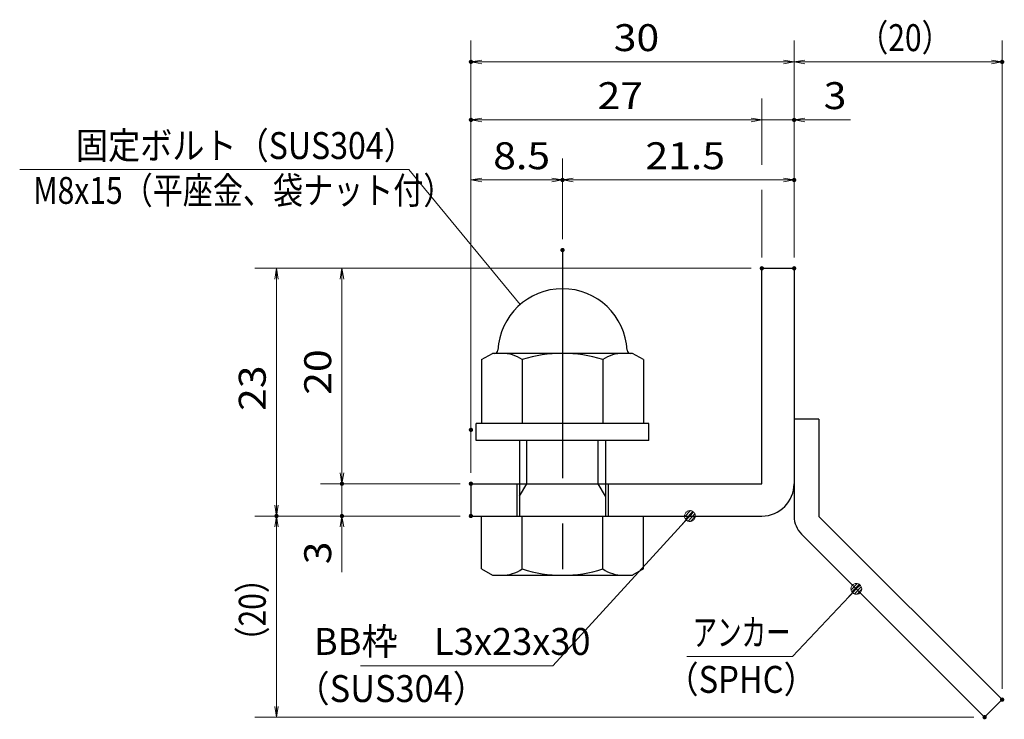
# Model space of a CAD drawing. Units: millimetres. Extents: x -1050 to 1050, y -743 to 742.
# Drawn here: x -25 to 431, y -473 to -148 of the extents above; entities that cross this region are included whole.
import ezdxf

# ---------------------------------------------------------------- set-up
doc = ezdxf.new("R2010")
doc.units = ezdxf.units.MM
doc.header["$LTSCALE"] = 5
doc.linetypes.add('JWW_CENTER1', pattern=[6.773333, 4.233333, -0.846667, 0.846667, -0.846667])
for name, color, linetype in [('アンカー', 7, 'Continuous'), ('寸法注釈', 7, 'Continuous'), ('枠', 7, 'Continuous'), ('締付部品', 7, 'Continuous')]:
    doc.layers.add(name, color=color, linetype=linetype)
doc.styles.add('ＭＳ ゴシック', font='txt', dxfattribs={"height": 1})

# ---------------------------------------------------------------- blocks, each defined once
blk = doc.blocks.new('_OPEN_0-1_')
at = {"layer": '寸法注釈', "color": 2, "linetype": 'Continuous', "lineweight": 5}
for p, q in [((-1, 0.167), (0, 0)), ((0, 0), (-1, -0.167)), ((0, 0), (-1, 0))]:
    blk.add_line(p, q, dxfattribs=at)
blk = doc.blocks.new('A$C6EB770D1_0-A_')
at = {"layer": 'アンカー', "color": 7, "linetype": 'Continuous', "lineweight": 25}
for p, q in [((26.051, 19.304), (9.047, 2.3)), ((27.678, 17.678), (26.051, 19.304)), ((27.678, 17.678), (10.674, 0.674)), ((0, 2.3), (9.047, 2.3)), ((0, 2.3), (0, 0)), ((0, 0), (9.047, 0))]:
    blk.add_line(p, q, dxfattribs=at)
blk.add_arc((9.047, 2.3), 2.3, 270, 315, dxfattribs=at)
blk = doc.blocks.new('A$C137235B9_0-B_')
at = {"layer": '締付部品', "color": 7, "linetype": 'Continuous', "lineweight": 25}
for p, q in [((16.093, 16), (16.093, 0)), ((17.693, 16), (16.093, 16)), ((17.693, 16), (17.693, 0)), ((10.174, 15.506), (9.593, 14.5)), ((10.174, 15.506), (16.093, 15.506)), ((24.693, 0.494), (24.693, 15.506)), ((29.613, 15.506), (24.693, 15.506)), ((29.613, 15.506), (30.193, 14.5)), ((9.593, 14.5), (9.593, 1.5)), ((30.193, 1.5), (30.193, 14.5)), ((17.693, 12), (24.693, 12)), ((21.693, 12.25), (24.693, 12.25)), ((22.866, 12), (21.693, 11.323)), ((21.693, 4), (21.693, 12)), ((10.174, 11.753), (16.093, 11.753)), ((21.693, 11.323), (17.693, 11.323)), ((29.613, 11.753), (24.693, 11.753)), ((21.693, 4.677), (17.693, 4.677)), ((22.866, 4), (21.693, 4.677)), ((10.174, 4.247), (16.093, 4.247)), ((17.693, 4), (24.693, 4)), ((21.693, 3.75), (24.693, 3.75)), ((29.613, 4.247), (24.693, 4.247)), ((10.174, 0.494), (9.593, 1.5)), ((29.613, 0.494), (30.193, 1.5)), ((10.174, 0.494), (16.093, 0.494)), ((17.693, 0), (16.093, 0)), ((29.613, 0.494), (24.693, 0.494))]:
    blk.add_line(p, q, dxfattribs=at)
at = {"layer": '締付部品', "color": 6, "linetype": 'JWW_CENTER1', "lineweight": 25}
blk.add_line((0, 8), (33.589, 8), dxfattribs=at)
at = {"layer": '締付部品', "color": 7, "linetype": 'Continuous', "lineweight": 25}
for centre, radius, start, end in [((9.593, 8), 6, 92.7294, 267.2706), ((9.293, 14.293), 0.3, 272.7294, 0), ((12.916, 13.629), 3.323, 180, 214.38425), ((26.871, 13.629), 3.323, 325.61575, 0), ((22.013, 8), 12.419, 162.41205, 197.58795), ((17.774, 8), 12.419, 342.41205, 17.58795), ((12.916, 2.371), 3.323, 145.61575, 180), ((26.871, 2.371), 3.323, 0, 34.38425), ((9.293, 1.707), 0.3, 0, 87.2706)]:
    blk.add_arc(centre, radius, start, end, dxfattribs=at)
blk = doc.blocks.new('_Dot_0-1_')
at = {"layer": '寸法注釈', "color": 2, "linetype": 'Continuous', "lineweight": 5}
for p, q in [((-0.5, 0), (-1, 0)), ((-0.496, 0.063), (-0.5, 0)), ((-0.5, 0), (-0.496, -0.063)), ((0, 0), (-0.5, 0)), ((-0.5, 0), (0, 0)), ((-0.484, 0.124), (-0.496, 0.063)), ((-0.465, 0.184), (-0.484, 0.124)), ((-0.438, 0.241), (-0.465, 0.184)), ((-0.405, 0.294), (-0.438, 0.241)), ((-0.364, 0.342), (-0.405, 0.294)), ((-0.319, 0.385), (-0.364, 0.342)), ((-0.268, 0.422), (-0.319, 0.385)), ((-0.213, 0.452), (-0.268, 0.422)), ((-0.155, 0.476), (-0.213, 0.452)), ((-0.094, 0.491), (-0.155, 0.476)), ((-0.031, 0.499), (-0.094, 0.491)), ((0.031, 0.499), (-0.031, 0.499)), ((0.5, 0), (0, 0)), ((0, 0), (0, 0)), ((0, 0), (0, 0)), ((0, 0), (0, 0)), ((0, 0), (0, 0)), ((0, 0), (0, 0)), ((0, 0), (0, 0)), ((0, 0), (0, 0)), ((0, 0), (0, 0)), ((0, 0), (0, 0)), ((0, 0), (0, 0)), ((0, 0), (0, 0)), ((0, 0), (0, 0)), ((0, 0), (0, 0)), ((0, 0), (0, 0)), ((0, 0), (0, 0)), ((0, 0), (0, 0)), ((0, 0), (0, 0)), ((0, 0), (0, 0)), ((0, 0), (0, 0)), ((0, 0), (0, 0)), ((0, 0), (0, 0)), ((0, 0), (0, 0)), ((0, 0), (0, 0)), ((0, 0), (0, 0)), ((0, 0), (0, 0)), ((0, 0), (0, 0)), ((0, 0), (0, 0)), ((0, 0), (0, 0)), ((0, 0), (0, 0)), ((0, 0), (0, 0)), ((0, 0), (0, 0)), ((0, 0), (0, 0)), ((0, 0), (0, 0)), ((0, 0), (0, 0)), ((0, 0), (0, 0)), ((0, 0), (0, 0)), ((0, 0), (0, 0)), ((0, 0), (0, 0)), ((0, 0), (0, 0)), ((0, 0), (0, 0)), ((0, 0), (0, 0)), ((0, 0), (0, 0)), ((0, 0), (0, 0)), ((0, 0), (0, 0)), ((0, 0), (0, 0)), ((0, 0), (0, 0)), ((0, 0), (0, 0)), ((0, 0), (0, 0)), ((0, 0), (0, 0)), ((0, 0), (0, 0)), ((0, 0), (0.5, 0)), ((0.094, 0.491), (0.031, 0.499)), ((0.155, 0.476), (0.094, 0.491)), ((0.213, 0.452), (0.155, 0.476)), ((0.268, 0.422), (0.213, 0.452)), ((0.319, 0.385), (0.268, 0.422)), ((0.364, 0.342), (0.319, 0.385)), ((0.405, 0.294), (0.364, 0.342)), ((0.438, 0.241), (0.405, 0.294)), ((0.465, 0.184), (0.438, 0.241)), ((0.484, 0.124), (0.465, 0.184)), ((0.496, 0.063), (0.484, 0.124)), ((0.5, 0), (0.496, 0.063)), ((-0.496, -0.063), (-0.484, -0.124)), ((-0.484, -0.124), (-0.465, -0.184)), ((-0.465, -0.184), (-0.438, -0.241)), ((-0.438, -0.241), (-0.405, -0.294)), ((-0.405, -0.294), (-0.364, -0.342)), ((-0.364, -0.342), (-0.319, -0.385)), ((-0.319, -0.385), (-0.268, -0.422)), ((-0.268, -0.422), (-0.213, -0.452)), ((-0.213, -0.452), (-0.155, -0.476)), ((-0.155, -0.476), (-0.094, -0.491)), ((-0.094, -0.491), (-0.031, -0.499)), ((-0.031, -0.499), (0.031, -0.499)), ((0.031, -0.499), (0.094, -0.491)), ((0.094, -0.491), (0.155, -0.476)), ((0.155, -0.476), (0.213, -0.452)), ((0.213, -0.452), (0.268, -0.422)), ((0.268, -0.422), (0.319, -0.385)), ((0.319, -0.385), (0.364, -0.342)), ((0.364, -0.342), (0.405, -0.294)), ((0.405, -0.294), (0.438, -0.241)), ((0.438, -0.241), (0.465, -0.184)), ((0.465, -0.184), (0.484, -0.124)), ((0.484, -0.124), (0.496, -0.063)), ((0.496, -0.063), (0.5, 0))]:
    blk.add_line(p, q, dxfattribs=at)
at = {"layer": '寸法注釈', "color": 2, "linetype": 'Continuous', "lineweight": 20}
for p, q in [((0.489, 0.1), (-0.489, 0.1)), ((0.399, 0.3), (-0.399, 0.3)), ((0.458, -0.199), (-0.458, -0.199)), ((0.3, -0.399), (-0.3, -0.399))]:
    blk.add_line(p, q, dxfattribs=at)

msp = doc.modelspace()

# ---------------------------------------------------------------- linework, layer by layer
at = {"layer": 'DEFPOINTS', "color": 4, "linetype": 'Continuous', "lineweight": 5, "const_width": 1}
for points in [[(184.43, -167.97, 0.414214), (183.93, -167.47, 0.414214), (183.43, -167.97, 0.414214), (183.93, -168.47, 0.414214)], [(430.95, -167.97, 0.414214), (430.45, -167.47, 0.414214), (429.95, -167.97, 0.414214), (430.45, -168.47, 0.414214)], [(184.43, -194.9, 0.414214), (183.93, -194.4, 0.414214), (183.43, -194.9, 0.414214), (183.93, -195.4, 0.414214)], [(334.43, -194.9, 0.414214), (333.93, -194.4, 0.414214), (333.43, -194.9, 0.414214), (333.93, -195.4, 0.414214)], [(226.93, -222.8, 0.414214), (226.43, -222.3, 0.414214), (225.93, -222.8, 0.414214), (226.43, -223.3, 0.414214)], [(334.43, -222.8, 0.414214), (333.93, -222.3, 0.414214), (333.43, -222.8, 0.414214), (333.93, -223.3, 0.414214)], [(226.93, -255.34, 0.414214), (226.43, -254.84, 0.414214), (225.93, -255.34, 0.414214), (226.43, -255.84, 0.414214)], [(226.93, -255.34, 0.414214), (226.43, -254.84, 0.414214), (225.93, -255.34, 0.414214), (226.43, -255.84, 0.414214)], [(319.43, -263.81, 0.414214), (318.93, -263.31, 0.414214), (318.43, -263.81, 0.414214), (318.93, -264.31, 0.414214)], [(319.43, -263.81, 0.414214), (318.93, -263.31, 0.414214), (318.43, -263.81, 0.414214), (318.93, -264.31, 0.414214)], [(319.43, -263.81, 0.414214), (318.93, -263.31, 0.414214), (318.43, -263.81, 0.414214), (318.93, -264.31, 0.414214)], [(319.43, -263.81, 0.414214), (318.93, -263.31, 0.414214), (318.43, -263.81, 0.414214), (318.93, -264.31, 0.414214)], [(334.43, -263.81, 0.414214), (333.93, -263.31, 0.414214), (333.43, -263.81, 0.414214), (333.93, -264.31, 0.414214)], [(334.43, -263.81, 0.414214), (333.93, -263.31, 0.414214), (333.43, -263.81, 0.414214), (333.93, -264.31, 0.414214)], [(334.43, -263.81, 0.414214), (333.93, -263.31, 0.414214), (333.43, -263.81, 0.414214), (333.93, -264.31, 0.414214)], [(334.43, -263.81, 0.414214), (333.93, -263.31, 0.414214), (333.43, -263.81, 0.414214), (333.93, -264.31, 0.414214)], [(184.43, -338.81, 0.414214), (183.93, -338.31, 0.414214), (183.43, -338.81, 0.414214), (183.93, -339.31, 0.414214)], [(184.43, -338.81, 0.414214), (183.93, -338.31, 0.414214), (183.43, -338.81, 0.414214), (183.93, -339.31, 0.414214)], [(124.58, -363.81, 0.414214), (124.08, -363.31, 0.414214), (123.58, -363.81, 0.414214), (124.08, -364.31, 0.414214)], [(184.43, -363.81, 0.414214), (183.93, -363.31, 0.414214), (183.43, -363.81, 0.414214), (183.93, -364.31, 0.414214)], [(184.43, -363.81, 0.414214), (183.93, -363.31, 0.414214), (183.43, -363.81, 0.414214), (183.93, -364.31, 0.414214)], [(184.43, -363.81, 0.414214), (183.93, -363.31, 0.414214), (183.43, -363.81, 0.414214), (183.93, -364.31, 0.414214)], [(94.2, -378.81, 0.414214), (93.7, -378.31, 0.414214), (93.2, -378.81, 0.414214), (93.7, -379.31, 0.414214)], [(94.2, -378.81, 0.414214), (93.7, -378.31, 0.414214), (93.2, -378.81, 0.414214), (93.7, -379.31, 0.414214)], [(124.58, -378.81, 0.414214), (124.08, -378.31, 0.414214), (123.58, -378.81, 0.414214), (124.08, -379.31, 0.414214)], [(184.43, -378.81, 0.414214), (183.93, -378.31, 0.414214), (183.43, -378.81, 0.414214), (183.93, -379.31, 0.414214)], [(184.43, -378.81, 0.414214), (183.93, -378.31, 0.414214), (183.43, -378.81, 0.414214), (183.93, -379.31, 0.414214)], [(184.43, -378.81, 0.414214), (183.93, -378.31, 0.414214), (183.43, -378.81, 0.414214), (183.93, -379.31, 0.414214)], [(430.95, -464.06, 0.414214), (430.45, -463.56, 0.414214), (429.95, -464.06, 0.414214), (430.45, -464.56, 0.414214)], [(422.82, -472.2, 0.414214), (422.32, -471.7, 0.414214), (421.82, -472.2, 0.414214), (422.32, -472.7, 0.414214)]]:
    msp.add_lwpolyline(points, format="xyb", close=True, dxfattribs=at)
at = {"layer": '寸法注釈', "color": 2, "linetype": 'Continuous', "lineweight": 18}
for p, q in [((183.93, -358.81), (183.93, -157.97)), ((333.93, -258.81), (333.93, -157.97)), ((333.93, -258.81), (333.93, -157.97)), ((430.45, -459.06), (430.45, -157.97)), ((328.93, -167.97), (188.93, -167.97)), ((338.93, -167.97), (425.45, -167.97)), ((318.93, -215.76), (318.93, -184.9)), ((313.93, -194.9), (188.93, -194.9)), ((313.93, -194.9), (308.93, -194.9)), ((318.93, -194.9), (333.93, -194.9)), ((338.93, -194.9), (360.04, -194.9)), ((183.93, -333.81), (183.93, -212.8)), ((226.43, -250.34), (226.43, -212.8)), ((226.43, -250.34), (226.43, -212.8)), ((333.93, -258.81), (333.93, -212.8)), ((-25.47, -217.86), (155.17, -217.86)), ((155.17, -217.86), (206.83, -280.6)), ((188.93, -222.8), (221.43, -222.8)), ((231.43, -222.8), (328.93, -222.8)), ((318.93, -258.81), (318.93, -227.37)), ((313.93, -263.81), (83.7, -263.81)), ((313.93, -263.81), (114.08, -263.81)), ((93.7, -268.81), (93.7, -373.81)), ((124.08, -268.81), (124.08, -358.81)), ((124.08, -358.81), (124.08, -353.81)), ((178.93, -363.81), (114.08, -363.81)), ((178.93, -363.81), (114.08, -363.81)), ((124.08, -363.81), (124.08, -378.81)), ((178.93, -378.81), (83.7, -378.81)), ((178.93, -378.81), (83.7, -378.81)), ((178.93, -378.81), (114.08, -378.81)), ((93.7, -467.2), (93.7, -383.81)), ((124.08, -383.81), (124.08, -404.92)), ((222.01, -448.29), (284.88, -379.54)), ((333.11, -444.06), (362.08, -413.37)), ((284.06, -444.06), (333.11, -444.06)), ((132.64, -448.29), (222.01, -448.29)), ((417.32, -472.2), (83.7, -472.2))]:
    msp.add_line(p, q, dxfattribs=at)
at = {"layer": '枠', "color": 7, "linetype": 'Continuous', "lineweight": 25}
for p, q in [((318.93, -263.81), (333.93, -263.81)), ((318.93, -363.81), (318.93, -263.81)), ((333.93, -263.81), (333.93, -363.81)), ((183.93, -363.81), (318.93, -363.81)), ((183.93, -363.81), (183.93, -378.81)), ((183.93, -378.81), (318.93, -378.81))]:
    msp.add_line(p, q, dxfattribs=at)
msp.add_arc((318.93, -363.81), 15, 270, 0, dxfattribs=at)

# ---------------------------------------------------------------- block references
at = {"layer": 'アンカー', "color": 7, "linetype": 'Continuous', "lineweight": 25, "xscale": 5, "yscale": 5, "rotation": 270}
msp.add_blockref('A$C6EB770D1_0-A_', (333.93, -333.81), dxfattribs=at)
at = {"layer": '寸法注釈', "color": 2, "linetype": 'Continuous', "lineweight": 18, "xscale": 5, "yscale": 5}
for name, p, rotation in [('_OPEN_0-1_', (183.93, -167.97), 180), ('_OPEN_0-1_', (333.93, -167.97), 180), ('_OPEN_0-1_', (183.93, -194.9), 180), ('_OPEN_0-1_', (333.93, -194.9), 180), ('_OPEN_0-1_', (183.93, -222.8), 180), ('_OPEN_0-1_', (226.43, -222.8), 180), ('_OPEN_0-1_', (93.7, -263.81), 90), ('_OPEN_0-1_', (124.08, -263.81), 90), ('_OPEN_0-1_', (124.08, -363.81), 270), ('_OPEN_0-1_', (124.08, -363.81), 270), ('_OPEN_0-1_', (93.7, -378.81), 270), ('_OPEN_0-1_', (93.7, -378.81), 90), ('_OPEN_0-1_', (124.08, -378.81), 90), ('_Dot_0-1_', (285.56, -378.81), 47.10573262710967), ('_Dot_0-1_', (362.78, -412.65), 45.6859624087032), ('_OPEN_0-1_', (93.7, -472.2), 270)]:
    msp.add_blockref(name, p, dxfattribs=dict(at, rotation=rotation))
for p in [(333.93, -167.97), (430.45, -167.97), (318.93, -194.9), (318.93, -194.9), (226.43, -222.8), (333.93, -222.8)]:
    msp.add_blockref('_OPEN_0-1_', p, dxfattribs=at)
at = {"layer": '締付部品', "color": 7, "linetype": 'Continuous', "lineweight": 25, "xscale": 5, "yscale": 5, "rotation": 270}
msp.add_blockref('A$C137235B9_0-B_', (186.43, -255.34), dxfattribs=at)

# ---------------------------------------------------------------- texts
at = {"layer": '寸法注釈', "color": 7, "linetype": 'Continuous', "lineweight": 18, "style": 'ＭＳ ゴシック'}
for s, height, width, p in [('30', 12.497, 1.115358, (250.2, -162.97)), ('（20）', 12.497, 0.81695, (363.68, -162.97)), ('27', 12.497, 1.115358, (242.7, -189.9)), ('3', 12.5, 1.115358, (347.62, -189.9)), ('固定ボルト（SUS304）', 12.5, 0.8744, (0.62, -213.07)), ('8.5', 12.497, 1.115358, (194.26, -217.8)), ('21.5', 12.497, 1.115358, (264.9, -217.8)), ('M8x15（平座金、袋ナット付）', 12.4968, 0.81858, (-19.2, -233.9)), ('BB枠\u3000L3x23x30', 12.5, 0.987216, (111.04, -443.29)), ('アンカー', 12.497, 0.667747, (286.76, -439.06)), ('（SPHC）', 12.5, 0.891324, (274.4, -460.91)), ('（SUS304）', 12.497, 0.936313, (102.42, -465.17))]:
    msp.add_text(s, height=height, dxfattribs=dict(at, width=width)).set_placement(p)
for s, height, width, p in [('20', 12.497, 1.115358, (119.08, -322.54)), ('23', 12.497, 1.115358, (88.71, -330.04)), ('3', 12.5, 1.115358, (119.08, -401.23)), ('（20）', 12.497, 0.81695, (88.71, -444.02))]:
    msp.add_text(s, height=height, rotation=90, dxfattribs=dict(at, width=width)).set_placement(p)

doc.saveas('drawing.dxf')
